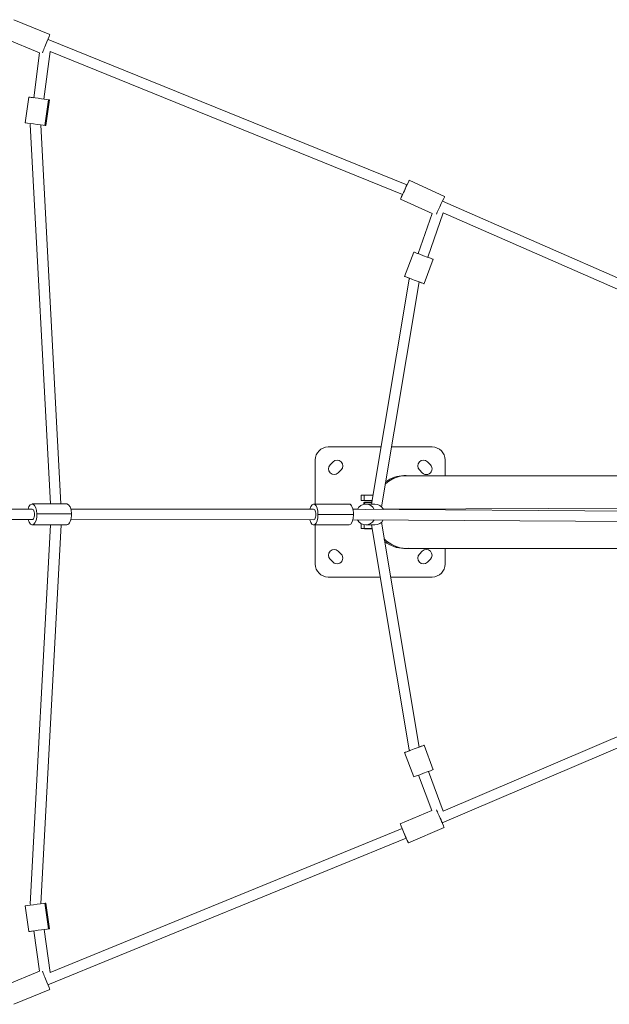
# Model space of a CAD drawing. Units: millimetres. Extents: x -9442 to 9227, y -9227 to 14605.
# Drawn here: x 4151 to 5286, y -947 to 947 of the extents above; entities that cross this region are included whole.
import ezdxf

# ---------------------------------------------------------------- set-up
doc = ezdxf.new("R2010")
doc.units = ezdxf.units.MM
doc.header["$LTSCALE"] = 1000
doc.layers.add('1 EQUIPMENT', color=7, linetype='Continuous', lineweight=18)

# ---------------------------------------------------------------- blocks, each defined once
blk = doc.blocks.new('op')
at = {"color": 0, "linetype": 'Continuous', "lineweight": 0}
for p, q in [((-10716, 11929.7), (-10646.7, 11901.2)), ((-10731.2, 11892.7), (-10666.5, 11866.1)), ((-10650.4, 11891.9), (-10650.3, 11891.9)), ((-10650.3, 11891.9), (-9960.2, 11612.1)), ((-10677.8, 11779.7), (-10666.5, 11866.1)), ((-10646, 11868.6), (-10658, 11777)), ((-10658, 11777), (-10646, 11868.6)), ((-9968.1, 11593.7), (-10646, 11868.6)), ((-10646, 11868.6), (-9968.1, 11593.7)), ((-10694.1, 11731.5), (-10687.3, 11781)), ((-10649.2, 11775.8), (-10656.1, 11726.2)), ((-10654.5, 11726), (-10647.7, 11775.6)), ((-10645.3, 10998.4), (-10684.3, 11728.2)), ((-10684.3, 11728.2), (-10645.3, 10998.4)), ((-10684.2, 11730.1), (-10684.2, 11730.1)), ((-10664.2, 11727.4), (-10625.3, 10998.4)), ((-9955.6, 11621), (-9887.4, 11589.6)), ((-9972.3, 11584.7), (-9911.5, 11556.7)), ((-9891.6, 11580.5), (-8551.2, 10994.2)), ((-9938.4, 11479.8), (-9911.5, 11556.7)), ((-9911.5, 11556.7), (-9938.4, 11479.8)), ((-9889.9, 11558), (-9919.7, 11472.8)), ((-8589.9, 10989.3), (-9889.9, 11558)), ((-9889.9, 11558), (-8589.9, 10989.3)), ((-9964.2, 11436), (-9946.8, 11482.9)), ((-9909.3, 11468.9), (-9926.8, 11422.1)), ((-9926.8, 11422.1), (-9909.3, 11468.9)), ((-10028.2, 10998.1), (-9955.4, 11430.7)), ((-9936, 11425.5), (-10008.8, 10992.9)), ((-10008.8, 10992.9), (-9936, 11425.5)), ((-9954.9, 11432.3), (-9954.9, 11432.5)), ((-9954.9, 11432.5), (-9954.9, 11432.3)), ((-10111.2, 11108), (-10009.7, 11108)), ((-9989.4, 11108), (-9911.2, 11108)), ((-10136.2, 10998.2), (-10136.2, 11083)), ((-10107.6, 11073.8), (-10102, 11079.4)), ((-9920.3, 11079.4), (-9914.7, 11073.8)), ((-9886.2, 11083), (-9886.2, 11052.8)), ((-10086.4, 11063.9), (-10092.1, 11058.2)), ((-9930.2, 11058.2), (-9935.9, 11063.9)), ((-9965.6, 11053), (-9961.2, 11053)), ((-8735.1, 11052.8), (-9961.2, 11052.8)), ((-9961.2, 11052.8), (-8735.1, 11052.8)), ((-10042, 11015.4), (-10047.7, 11015.4)), ((-10047.7, 11005.4), (-10047.7, 11015.4)), ((-10042, 11005.4), (-10047.7, 11005.4)), ((-10043, 11001), (-10041, 11001)), ((-10043, 10997.7), (-10043, 11001)), ((-10042, 11015.4), (-10025.3, 11015.4)), ((-10042, 11005.4), (-10042, 11015.4)), ((-10042, 11005.4), (-10027, 11005.4)), ((-10041.3, 11015.4), (-10041.3, 11015.5)), ((-10041.3, 11015.5), (-10025.3, 11015.5)), ((-10041.3, 11004.5), (-10041.3, 11005.4)), ((-10027.1, 11004.5), (-10041.3, 11004.5)), ((-10027.7, 11001), (-10041, 11001)), ((-10041, 10998), (-10041, 11001)), ((-11121.4, 10988.7), (-10680.8, 10988.4)), ((-10680.8, 10988.4), (-11121.4, 10988.7)), ((-10680.7, 10998.4), (-10614.1, 10998.4)), ((-10606.2, 10988.4), (-10139.3, 10988.2)), ((-10139.3, 10988.2), (-10606.2, 10988.4)), ((-10139.3, 10998.2), (-10070.9, 10998.2)), ((-10063.8, 10988.2), (-10055, 10988.3)), ((-10055, 10988.3), (-10063.8, 10988.2)), ((-10063.8, 10988.2), (-8548.2, 10978.1)), ((-8548.2, 10978.1), (-10063.8, 10988.2)), ((-10063.8, 10988.2), (-10038.9, 10988.1)), ((-10038.9, 10988.1), (-10063.8, 10988.2)), ((-10038.8, 10998.1), (-10021.4, 10998.1)), ((-10005.4, 10988.5), (-8600.7, 10994)), ((-8600.7, 10994), (-10005.4, 10988.5)), ((-10680.8, 10968.4), (-11121.5, 10968.7)), ((-10605, 10979.7), (-10671.6, 10979.7)), ((-10139.3, 10968.2), (-10606.2, 10968.4)), ((-10062.7, 10978.1), (-10131.1, 10978.2)), ((-8536.7, 10958), (-10063.8, 10968.2)), ((-10008.8, 10963.3), (-9936, 10531)), ((-9936, 10531), (-10008.8, 10963.3)), ((-10684.3, 10228.9), (-10645.3, 10958.4)), ((-10680.8, 10958.4), (-10614.1, 10958.4)), ((-10625.2, 10958.4), (-10664.2, 10229.7)), ((-10664.2, 10229.7), (-10625.2, 10958.4)), ((-10627.2, 10958.3), (-10634.1, 10958.3)), ((-10139.3, 10958.2), (-10070.9, 10958.2)), ((-10136.2, 10883), (-10136.2, 10958.2)), ((-10047.7, 10951.4), (-10047.7, 10960.5)), ((-10042, 10951.4), (-10047.7, 10951.4)), ((-10042, 10951.4), (-10042, 10958.4)), ((-10042, 10951.4), (-10027, 10951.4)), ((-10041.3, 10950.5), (-10041.3, 10951.4)), ((-10026.9, 10950.5), (-10041.3, 10950.5)), ((-10038.9, 10958.1), (-10021.4, 10958.1)), ((-9955.4, 10525.7), (-10028.2, 10958.1)), ((-8561.8, 10953.9), (-9891.9, 10385.3)), ((-9891.9, 10385.3), (-8561.8, 10953.9)), ((-9890.1, 10407.8), (-8602, 10958.4)), ((-10092.1, 10907.7), (-10086.4, 10902.1)), ((-9961.2, 10913), (-9965.6, 10913)), ((-9965.6, 10913), (-9961.2, 10913)), ((-9961.2, 10913.1), (-8707.9, 10913.1)), ((-9935.9, 10902.1), (-9930.2, 10907.7)), ((-9886.2, 10913.1), (-9886.2, 10883)), ((-10102, 10886.5), (-10107.6, 10892.2)), ((-9914.7, 10892.2), (-9920.3, 10886.5)), ((-10011.3, 10858), (-10111.2, 10858)), ((-9911.2, 10858), (-9991, 10858)), ((-9926.8, 10534.4), (-9909.3, 10487.5)), ((-9909.3, 10487.5), (-9926.8, 10534.4)), ((-9946.8, 10473.6), (-9964.2, 10520.4)), ((-9912, 10409.3), (-9937.4, 10477.1)), ((-9937.4, 10477.1), (-9912, 10409.3)), ((-9918.6, 10484.1), (-9890.1, 10407.8)), ((-9972.9, 10383.3), (-9912, 10409.3)), ((-9957.1, 10346.5), (-9888.2, 10376)), ((-10646.1, 10097.4), (-9968.9, 10374.1)), ((-9961.2, 10355.6), (-10650.4, 10074)), ((-10650.4, 10074), (-9961.2, 10355.6)), ((-10687.3, 10176.1), (-10694.1, 10225.6)), ((-10656.1, 10230.9), (-10649.2, 10181.3)), ((-10647.7, 10181.5), (-10654.5, 10231.1)), ((-10666.6, 10099.8), (-10677.4, 10177.4)), ((-10677.4, 10177.4), (-10666.6, 10099.8)), ((-10657.6, 10180.2), (-10646.1, 10097.4)), ((-10731.2, 10073.3), (-10666.6, 10099.8)), ((-10716, 10036.3), (-10646.7, 10064.7))]:
    blk.add_line(p, q, dxfattribs=at)
for centre, radius, start, end in [((-10111.2, 11083), 25, 90, 180), ((-9911.2, 11083), 25, 0, 90), ((-10094.2, 11071.7), 11, 315, 135), ((-9928.1, 11071.7), 11, 45, 225), ((-10099.8, 11066), 11, 135, 315), ((-9922.5, 11066), 11, 225, 45), ((-10099.8, 10899.9), 11, 45, 225), ((-9922.5, 10899.9), 11, 315, 135), ((-10094.2, 10894.3), 11, 225, 45), ((-9928.1, 10894.3), 11, 135, 315), ((-10111.2, 10883), 25, 180, 270), ((-9911.2, 10883), 25, 270, 0)]:
    blk.add_arc(centre, radius, start, end, dxfattribs=at)
at = {"color": 0, "linetype": 'Continuous', "lineweight": 0, "extrusion": (0, 0, -1)}
for centre, major_axis, ratio, start_param, end_param in [((-10654.3, 11882.7), (7.6, 18.5), 0.000469, 0, 2.682396), ((-9963.9, 11602.8), (8.4, 18.2), 0.000497, -1.555061, 4.188146), ((-9963.9, 11602.8), (3.76, 9.27), 0.000466, 0, 1.571477), ((-9895.8, 11571.5), (8.4, 18.2), 0.000497, 0, 2.625444), ((-9928, 11475.9), (-18.7, 7), 0.000561, 0, 3.141384), ((-9928, 11475.9), (18.7, -7), 0.000561, -0.000209, 0), ((-9945.5, 11429), (-18.7, 7), 0.000561, -1.047083, 3.141384), ((-9945.5, 11429), (-9.86, 1.66), 0.640274, 0, 0.260585), ((-9945.5, 11429), (18.7, -7), 0.000561, -0.000209, 1.036491), ((-9961.2, 10983), (0, 70), 0.898794, -0.693465, 0.065477), ((-9961.2, 10983), (0, 69.8), 0.898794, -0.69606, 0), ((-9965.6, 10983), (0, 70), 0.898794, -0.592169, 0), ((-10680.8, 10978.4), (0, 20), 0.458841, -1.047198, 1.508565), ((-10614.1, 10978.4), (0, 20), 0.458841, 0, 1.508565), ((-10139.3, 10978.2), (0, 20), 0.410822, -1.047198, 1.573595), ((-10070.9, 10978.2), (0, 20), 0.410822, 0, 1.573595), ((-10038.9, 10978.1), (0, 20), 0.937071, -1.047198, 1.061256), ((-10021.4, 10978.1), (0, 20), 0.937071, 0, 1.066312), ((-10680.8, 10978.4), (0, -20), 0.458841, -1.633028, 1.047198), ((-10614.1, 10978.4), (0, -20), 0.458841, -1.633028, 0), ((-10139.3, 10978.2), (0, -20), 0.410822, -1.567998, 1.047198), ((-10070.9, 10978.2), (0, -20), 0.410822, -1.567998, 0), ((-10038.9, 10978.1), (0, -20), 0.937071, -1.033087, 1.042552), ((-10021.4, 10978.1), (0, -20), 0.937071, -1.027961, 0), ((-10634.2, 10978.3), (0.1, -20), 0.990567, 0, 0.124133), ((-10627.3, 10978.3), (0.1, -20), 0.990567, -0.088421, 0.101999), ((-9961.2, 10983), (0, -69.9), 0.898794, 0, 0.737147), ((-9961.2, 10983), (0, -70), 0.898794, 0, 0.734324), ((-9965.6, 10983), (0, -70), 0.898794, 0, 0.62849), ((-9961.2, 10983), (0, -70), 0.898794, -0.065477, 0), ((-9896, 10394.4), (7.9, -18.4), 0.000499, -2.620676, 0), ((-9965, 10364.9), (-7.9, 18.4), 0.000499, -1.047116, 3.144391), ((-9895.8, 10394.5), (-9.37, -3.5), 0.000561, -1.571322, -1.545575), ((-9895.8, 10394.5), (3.93, -9.2), 0.000499, 0, 1.570258), ((-9895.8, 10394.5), (3.93, -9.2), 0.000499, -1.570212, 0), ((-9965, 10364.9), (3.78, -9.26), 0.000466, -1.572881, 0), ((-9965, 10364.9), (7.9, -18.4), 0.000499, 0.002799, 1.52517), ((-10674.3, 10228.3), (-19.8, -2.7), 0.000876, 0, 2.743216), ((-10674.3, 10228.3), (19.8, 2.7), 0.000876, -0.398376, 0), ((-10667.5, 10178.8), (-19.8, -2.7), 0.000876, -1.047198, 2.743216), ((-10667.5, 10178.8), (19.8, 2.7), 0.000876, -0.398376, 1.047198), ((-10654.3, 10083.2), (7.6, -18.5), 0.000469, -2.67835, 0)]:
    blk.add_ellipse(centre, major_axis=major_axis, ratio=ratio, start_param=start_param, end_param=end_param, dxfattribs=at)
at = {"color": 0, "linetype": 'Continuous', "lineweight": 0}
for centre, major_axis, ratio, start_param, end_param in [((-10667.5, 11778.3), (-19.8, 2.7), 0.000876, -1.024495, 2.743216), ((-10667.5, 11778.3), (19.8, -2.7), 0.000876, -0.398376, 1.069572), ((-10674.3, 11728.8), (-19.8, 2.7), 0.000876, 0, 2.743216), ((-10674.3, 11728.8), (-9.99, -0.53), 0.632487, -0.284504, 0), ((-10674.3, 11728.8), (-9.92, 1.29), 0.000827, 0, 0.219158), ((-10674.3, 11728.8), (19.8, -2.7), 0.000876, -0.398376, 0), ((-9945.5, 11429), (-9.44, 3.29), 0.000527, 0, 0.198983), ((-9945.5, 11429), (-9.44, 3.29), 0.000527, -0.199225, 0), ((-10680.8, 10978.4), (0, -10), 0.458841, 0, 3.141593), ((-10139.3, 10978.2), (0, -10), 0.410822, 0, 3.141593), ((-9945.5, 10527.4), (-18.7, -7), 0.000561, -1.06123, 3.141384), ((-9945.5, 10527.4), (18.7, 7), 0.000561, -0.000209, 1.036499), ((-9945.5, 10527.4), (-9.86, -1.66), 0.640448, 0, 0.291616), ((-9928, 10480.6), (-18.7, -7), 0.000561, 0, 3.141384), ((-9928, 10480.6), (18.7, 7), 0.000561, -0.000209, 0), ((-10674.3, 10228.3), (-9.99, 0.53), 0.632751, 0, 0.294095)]:
    blk.add_ellipse(centre, major_axis=major_axis, ratio=ratio, start_param=start_param, end_param=end_param, dxfattribs=at)
blk = doc.blocks.new('SGM 1028')
blk.add_blockref('op', (14856.2, -10983))

msp = doc.modelspace()

# ---------------------------------------------------------------- block references
at = {"layer": '1 EQUIPMENT'}
msp.add_blockref('SGM 1028', (0, 0), dxfattribs=at)

doc.saveas('drawing.dxf')
